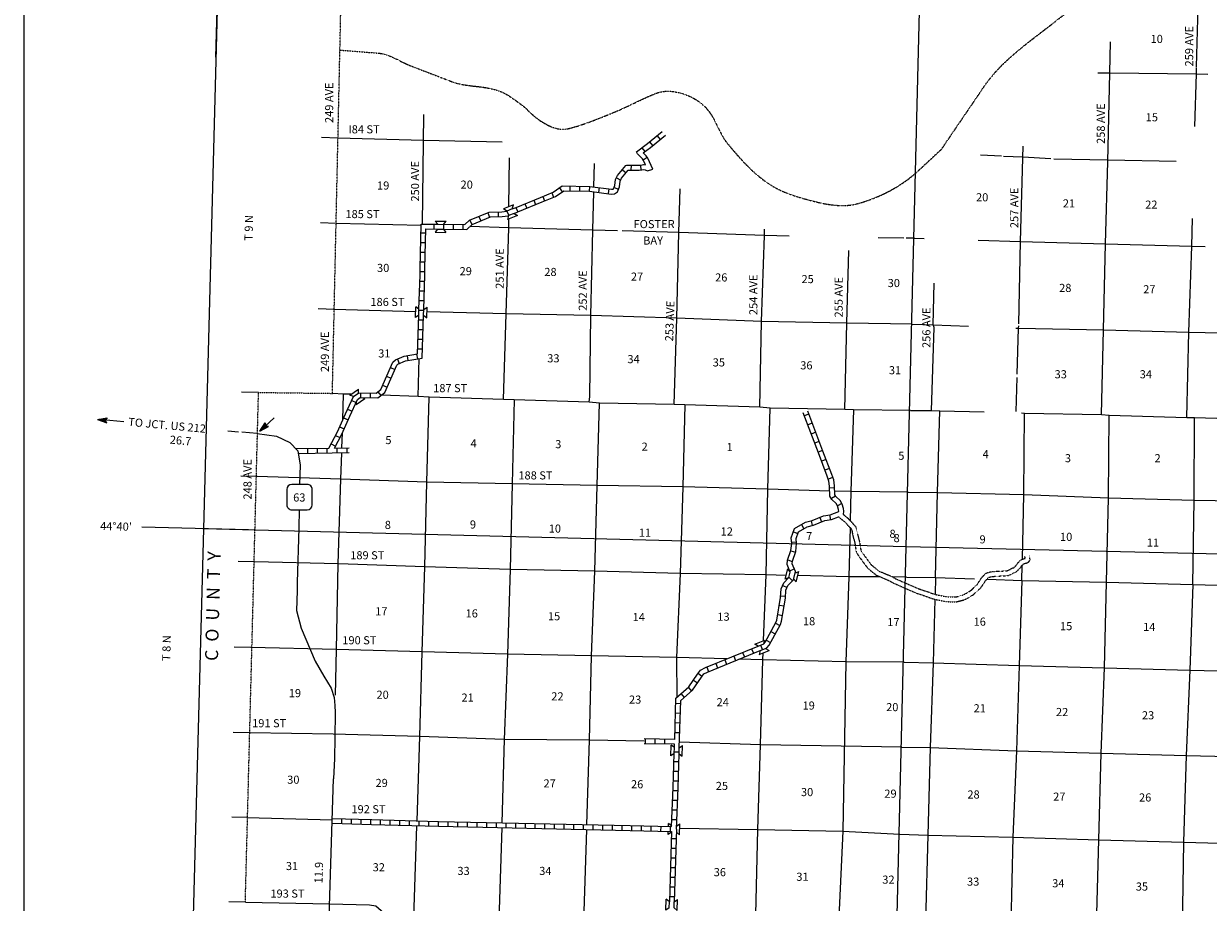
# Model space of a CAD drawing. Extents: x 981059 to 1332958, y 16144430 to 16522667.
# Drawn here: x 1065830 to 1138906, y 16211245 to 16265413 of the extents above; entities that cross this region are included whole.
import ezdxf
from ezdxf.enums import TextEntityAlignment as Align

# ---------------------------------------------------------------- set-up
doc = ezdxf.new("R2010")
doc.units = 0
doc.header["$MEASUREMENT"] = 0
doc.linetypes.add('DGN_STYLE_3', pattern=[0.0011, 0, -0.0011])
doc.linetypes.add('DGN_STYLE_4', pattern=[0.0022, 0, -0.0011, 0, -0.0011])
for name, color, linetype in [('L1', 7, 'CONTINUOUS'), ('L11', 7, 'CONTINUOUS'), ('L13', 7, 'CONTINUOUS'), ('L14', 7, 'CONTINUOUS'), ('L18', 7, 'CONTINUOUS'), ('L2', 7, 'CONTINUOUS'), ('L23', 7, 'CONTINUOUS'), ('L28', 7, 'CONTINUOUS'), ('L3', 7, 'CONTINUOUS'), ('L30', 7, 'CONTINUOUS'), ('L36', 7, 'CONTINUOUS'), ('L51', 7, 'CONTINUOUS'), ('L53', 7, 'CONTINUOUS'), ('L8', 7, 'CONTINUOUS')]:
    doc.layers.add(name, color=color, linetype=linetype)
doc.styles.add('STYLE-FONT002', font='font002.shx')

# ---------------------------------------------------------------- blocks, each defined once
blk = doc.blocks.new('COW_2')
at = {"layer": 'L18', "color": 7, "linetype": 'CONTINUOUS'}
for p, q in [((-149, 497), (514, 497)), ((0, 298), (-149, 497)), ((0, 0), (-149, -199)), ((0, 298), (365, 298)), ((0, 0), (365, 0)), ((365, 298), (514, 497)), ((365, 0), (514, -199)), ((-149, -199), (514, -199))]:
    blk.add_line(p, q, dxfattribs=at)
blk = doc.blocks.new('COW_3')
at = {"layer": 'L18', "color": 7, "linetype": 'CONTINUOUS'}
for p, q in [((-149, 497), (514, 497)), ((0, 298), (-149, 497)), ((0, 0), (-149, -199)), ((0, 298), (365, 298)), ((0, 0), (365, 0)), ((365, 298), (514, 497)), ((-149, -199), (514, -199)), ((365, 0), (514, -199))]:
    blk.add_line(p, q, dxfattribs=at)
blk = doc.blocks.new('COW_4')
at = {"layer": 'L18', "color": 7, "linetype": 'CONTINUOUS'}
for p, q in [((-149, 497), (514, 497)), ((0, 298), (-149, 497)), ((0, 0), (-149, -199)), ((0, 298), (365, 298)), ((0, 0), (365, 0)), ((365, 298), (514, 497)), ((365, 0), (514, -199)), ((-149, -199), (514, -199))]:
    blk.add_line(p, q, dxfattribs=at)
blk = doc.blocks.new('PT_1')
at = {"layer": 'L1', "color": 60, "linetype": 'DGN_STYLE_3'}
blk.add_point((0, 0), dxfattribs=at)
blk = doc.blocks.new('OWAH_1')
at = {"layer": 'L51', "color": 7, "linetype": 'CONTINUOUS'}
for p, q in [((331, 0), (-257, 149)), ((-257, 149), (-157, 0)), ((331, 0), (-257, -157)), ((-257, -157), (-157, 0)), ((265, 8), (-215, 124)), ((199, 8), (-207, 108)), ((124, 8), (-182, 83)), ((50, 17), (-166, 50)), ((331, 0), (-157, 0)), ((-41, 8), (-149, 25)), ((-116, 8), (-149, 17)), ((66, 0), (-91, 0)), ((17, 0), (-91, 0)), ((240, -17), (-224, -132)), ((182, -8), (-215, -116)), ((108, -17), (-199, -83)), ((50, -8), (-182, -58)), ((-58, -17), (-174, -41)), ((-91, -17), (-149, -17))]:
    blk.add_line(p, q, dxfattribs=at)
blk = doc.blocks.new('SD_1')
at = {"layer": 'L3', "color": 7, "linetype": 'CONTINUOUS'}
for p, q in [((494, 762), (-445, 762)), ((-759, 449), (-759, -491)), ((807, -491), (807, 449)), ((-445, -804), (494, -804))]:
    blk.add_line(p, q, dxfattribs=at)
for centre, start, end in [((-447, 450), 90.00002, 180.00002), ((493, 450), 0.00002, 90.00002), ((-447, -490), 180.00002, 270.00002), ((493, -490), 270.00002, 0.00002)]:
    blk.add_arc(centre, 313, start, end, dxfattribs=at)
blk = doc.blocks.new('TFA_1')
at = {"layer": 'L28', "color": 1, "linetype": 'CONTINUOUS'}
for p, q in [((1210, 0), (0, 0)), ((1210, 0), (621, 149)), ((621, 149), (721, 0)), ((1143, 8), (663, 124)), ((1077, 8), (671, 108)), ((1003, 8), (696, 83)), ((928, 17), (713, 50)), ((837, 8), (729, 25)), ((762, 8), (729, 17)), ((945, 0), (787, 0)), ((895, 0), (787, 0)), ((1210, 0), (621, -157)), ((621, -157), (721, 0)), ((1119, -17), (655, -133)), ((1061, -8), (663, -116)), ((986, -17), (679, -83)), ((928, -8), (696, -58)), ((820, -17), (704, -41)), ((787, -17), (729, -17))]:
    blk.add_line(p, q, dxfattribs=at)

msp = doc.modelspace()

# ---------------------------------------------------------------- linework, layer by layer
at = {"layer": 'L1', "color": 3, "linetype": 'CONTINUOUS'}
for p, q in [((1078540, 16295012), (1076922, 16234271)), ((1120268, 16233163), (1121761, 16293904)), ((1076922, 16234271), (1075309, 16173532)), ((1120268, 16233163), (1076922, 16234271)), ((1118776, 16172416), (1120268, 16233163)), ((1163614, 16232143), (1120268, 16233163))]:
    msp.add_line(p, q, dxfattribs=at)
at = {"layer": 'L11', "color": 31, "linetype": 'DGN_STYLE_3', "flags": 128}
for points in [[(1116100, 16235009), (1116470, 16234703), (1116876, 16234268), (1116921, 16234166), (1116963, 16233901), (1117100, 16233397), (1117181, 16232860), (1117319, 16232616), (1117892, 16231846), (1118413, 16231417)], [(1116393, 16235156), (1116676, 16234922), (1117131, 16234435), (1117212, 16234251), (1117257, 16233963), (1117394, 16233460), (1117470, 16232959), (1117571, 16232780), (1118111, 16232055), (1118570, 16231676)], [(1126853, 16231853), (1126943, 16231911), (1126967, 16231941), (1127032, 16232001), (1127078, 16232054), (1127151, 16232166), (1127312, 16232332), (1127400, 16232386), (1127480, 16232420), (1127598, 16232447), (1127605, 16232450), (1127604, 16232488), (1127590, 16232557)], [(1127016, 16231601), (1127145, 16231685), (1127186, 16231735), (1127248, 16231793), (1127318, 16231873), (1127386, 16231978), (1127500, 16232096), (1127538, 16232119), (1127574, 16232134), (1127682, 16232158), (1127795, 16232199), (1127909, 16232338), (1127903, 16232524), (1127883, 16232619)], [(1118570, 16231676), (1119350, 16231348), (1119638, 16231187), (1120960, 16230608), (1122094, 16230219), (1122777, 16230082), (1123318, 16230069), (1123711, 16230167), (1124034, 16230323), (1124277, 16230487), (1124532, 16230730)], [(1124532, 16230730), (1124633, 16230819), (1124792, 16231051), (1124928, 16231263), (1125178, 16231535), (1125445, 16231616), (1125750, 16231647), (1126016, 16231661), (1126468, 16231681), (1126626, 16231742), (1126834, 16231864), (1126913, 16231876)], [(1118413, 16231417), (1119218, 16231078), (1119504, 16230918), (1120851, 16230329), (1122016, 16229929), (1122744, 16229783), (1123352, 16229768), (1123814, 16229884), (1124183, 16230062), (1124465, 16230252), (1124739, 16230513)], [(1124730, 16230505), (1124859, 16230619), (1125042, 16230885), (1125167, 16231079), (1125344, 16231271), (1125505, 16231320), (1125773, 16231348), (1126030, 16231361), (1126530, 16231384), (1126756, 16231471), (1126935, 16231576), (1126956, 16231579)]]:
    msp.add_lwpolyline(points, dxfattribs=at)
at = {"layer": 'L13', "color": 7, "linetype": 'CONTINUOUS'}
for p, q in [((1124849, 16257319), (1126141, 16257261)), ((1095766, 16254129), (1095799, 16257146)), ((1101009, 16255353), (1101045, 16256796)), ((1090350, 16252980), (1085103, 16253103)), ((1120117, 16252195), (1118545, 16252208)), ((1120773, 16252190), (1120271, 16252194)), ((1120773, 16252190), (1121371, 16252173)), ((1090010, 16247659), (1084987, 16247800)), ((1090163, 16242424), (1090233, 16244766)), ((1085510, 16240986), (1085558, 16242581)), ((1085459, 16239260), (1085487, 16240198)), ((1079607, 16216476), (1084864, 16216328))]:
    msp.add_line(p, q, dxfattribs=at)
at = {"layer": 'L13', "color": 7, "linetype": 'CONTINUOUS', "flags": 128}
for points in [[(1138182, 16262758), (1138304, 16267223)], [(1132314, 16241320), (1132440, 16246530), (1132566, 16251832), (1132715, 16256890), (1132828, 16262376), (1132871, 16264297)], [(1132083, 16262392), (1132828, 16262376), (1138170, 16262314), (1138874, 16262293)], [(1138078, 16259069), (1138170, 16262314), (1138181, 16262721)], [(1090430, 16253062), (1090513, 16259806)], [(1095355, 16258109), (1090493, 16258207), (1085218, 16258364)], [(1126279, 16257255), (1127468, 16257202), (1129192, 16257100)], [(1127213, 16246917), (1127326, 16251993), (1127486, 16257862)], [(1129383, 16257087), (1132710, 16257014), (1136914, 16256938)], [(1100716, 16242086), (1100750, 16242436), (1100817, 16247415), (1100942, 16252692), (1101001, 16255051)], [(1105964, 16241931), (1106115, 16247258), (1106240, 16252543), (1106316, 16255241)], [(1102459, 16252649), (1100942, 16252692), (1095752, 16252838), (1093344, 16252902)], [(1095435, 16242243), (1095593, 16247519), (1095752, 16252838), (1095758, 16253375)], [(1137588, 16241142), (1137706, 16246402), (1137883, 16251695), (1137926, 16253398)], [(1113042, 16252322), (1111520, 16252362), (1106240, 16252543), (1102756, 16252641)], [(1111237, 16241774), (1111337, 16247053), (1111520, 16252362), (1111529, 16252750)], [(1124718, 16252072), (1127326, 16251993), (1132566, 16251832), (1137883, 16251695), (1138719, 16251677)], [(1116485, 16241627), (1116603, 16246955), (1116730, 16251437)], [(1121824, 16241575), (1121998, 16246676), (1121942, 16246852), (1121995, 16249415)], [(1120638, 16246880), (1116603, 16246955), (1111337, 16247053), (1106115, 16247258), (1100817, 16247415), (1095593, 16247519), (1090706, 16247641)], [(1120638, 16246880), (1121942, 16246852), (1124104, 16246765)], [(1127035, 16246648), (1127207, 16246641), (1132440, 16246530), (1137706, 16246402), (1140721, 16246334)], [(1127120, 16243810), (1127207, 16246641), (1127210, 16246787)], [(1127050, 16241511), (1127114, 16243592)], [(1086018, 16242565), (1085558, 16242581), (1084873, 16242623)], [(1120544, 16241569), (1117019, 16241597), (1116485, 16241627), (1111870, 16241717), (1111237, 16241774), (1106623, 16241906), (1105964, 16241931), (1101349, 16242020), (1100716, 16242086), (1096086, 16242218), (1095435, 16242243), (1090838, 16242391), (1090163, 16242424), (1087878, 16242502)], [(1090094, 16216267), (1090262, 16221475), (1090409, 16226677), (1090567, 16231928), (1090706, 16237138), (1090838, 16242391)], [(1096086, 16242218), (1095972, 16237041), (1095831, 16231772), (1095683, 16226545), (1095475, 16221287), (1095326, 16216146)], [(1100570, 16216032), (1100726, 16221240), (1100857, 16226433), (1101055, 16231659), (1101196, 16236944), (1101349, 16242020)], [(1106623, 16241906), (1106496, 16236854), (1106320, 16231511), (1106106, 16226336), (1106121, 16223870)], [(1111736, 16236707), (1111870, 16241717)], [(1117019, 16241597), (1116859, 16236563), (1116814, 16234775)], [(1120544, 16241569), (1121824, 16241575), (1122350, 16241543), (1125084, 16241483)], [(1122084, 16231266), (1122202, 16236517), (1122350, 16241543)], [(1127376, 16241419), (1127566, 16241407), (1132314, 16241320), (1132790, 16241272), (1137588, 16241142), (1138056, 16241144), (1142862, 16240998), (1143331, 16241032), (1148145, 16240870), (1148437, 16240840), (1153394, 16240700), (1153637, 16240722), (1156234, 16240670)], [(1127435, 16232401), (1127518, 16236397), (1127566, 16241407)], [(1132616, 16230985), (1132741, 16236178), (1132790, 16241272)], [(1137941, 16230848), (1138024, 16236041), (1138056, 16241144)], [(1085057, 16224019), (1085136, 16226833), (1085228, 16232120), (1085401, 16237337), (1085450, 16238960)], [(1111736, 16236707), (1106496, 16236854), (1101196, 16236944), (1095972, 16237041), (1090706, 16237138), (1085401, 16237337), (1080228, 16237499)], [(1111470, 16227388), (1111636, 16231429), (1111736, 16236707)], [(1115551, 16236600), (1111736, 16236707)], [(1120396, 16236535), (1116859, 16236563), (1115851, 16236591)], [(1120396, 16236535), (1122202, 16236517), (1127518, 16236397), (1132741, 16236178), (1138024, 16236041), (1148357, 16235881), (1153464, 16235722), (1157254, 16235613)], [(1116803, 16234347), (1116726, 16231311), (1116545, 16226076), (1116365, 16215628), (1116115, 16210321), (1115980, 16204985), (1115873, 16199749), (1115690, 16194570)], [(1112859, 16231401), (1111636, 16231429), (1106320, 16231511), (1101055, 16231659), (1095831, 16231772), (1090567, 16231928), (1085244, 16232111), (1085228, 16232120), (1080062, 16232231)], [(1127408, 16231095), (1127427, 16232011)], [(1118683, 16231305), (1116726, 16231311), (1113578, 16231384)], [(1120287, 16231300), (1119430, 16231303)], [(1120287, 16231300), (1122084, 16231266), (1124490, 16231189)], [(1122084, 16231266), (1122055, 16230233)], [(1125288, 16231163), (1127408, 16231095), (1132616, 16230985), (1137941, 16230848), (1143248, 16230694), (1148331, 16230603), (1153397, 16230469), (1158629, 16230309), (1162304, 16230214)], [(1127408, 16231095), (1127232, 16225844), (1127064, 16220577), (1126853, 16215251), (1126734, 16209924), (1126625, 16204681), (1126422, 16199347), (1126331, 16194154), (1126237, 16188860), (1126051, 16183783)], [(1131257, 16182927), (1131462, 16188749), (1131638, 16193958), (1131763, 16199160), (1131857, 16204504), (1132000, 16209771), (1132144, 16215090), (1132288, 16220433), (1132498, 16225700), (1132616, 16230985)], [(1137941, 16230848), (1137772, 16225564), (1137538, 16220305), (1137385, 16214945), (1137283, 16209627), (1137115, 16204367), (1136988, 16199099), (1136896, 16193847), (1136711, 16188597), (1136568, 16183329), (1136360, 16178322)], [(1122046, 16229923), (1121933, 16226006), (1121757, 16220789), (1121595, 16215379), (1121460, 16210077), (1121375, 16204800), (1121226, 16197610)], [(1109202, 16226249), (1106106, 16226336), (1100857, 16226433), (1095683, 16226545), (1090409, 16226677), (1085136, 16226833), (1079846, 16226948)], [(1110530, 16194728), (1110710, 16199936), (1110817, 16205172), (1110984, 16210490), (1111124, 16215734), (1111281, 16220952), (1111421, 16226187), (1111438, 16226618)], [(1120153, 16226057), (1116545, 16226076), (1111421, 16226187), (1109946, 16226229)], [(1120153, 16226057), (1121933, 16226006), (1127232, 16225844), (1132498, 16225700), (1137772, 16225564), (1143097, 16225426), (1148171, 16225310), (1153278, 16225134), (1158486, 16225066), (1163837, 16225004), (1168880, 16224816)], [(1104102, 16221172), (1100726, 16221240), (1095475, 16221287), (1090262, 16221475), (1084913, 16221616), (1079773, 16221695)], [(1120001, 16220806), (1111281, 16220952), (1106282, 16221124)], [(1120001, 16220806), (1121757, 16220789), (1127064, 16220577), (1132288, 16220433), (1137538, 16220305), (1142837, 16220169), (1147969, 16219976), (1153210, 16219882), (1158443, 16219796), (1163668, 16219652), (1168975, 16219491), (1169585, 16219472)], [(1089873, 16209137), (1089921, 16210922), (1090084, 16215967)], [(1095317, 16215846), (1095169, 16210783), (1094953, 16205517), (1094836, 16200243)], [(1100014, 16194943), (1100177, 16200098), (1100303, 16205417), (1100410, 16210678), (1100561, 16215732)], [(1106295, 16215807), (1111124, 16215734), (1116365, 16215628), (1119874, 16215455)], [(1119874, 16215455), (1121595, 16215379), (1126853, 16215251), (1132144, 16215090), (1137385, 16214945), (1142668, 16214817), (1147826, 16214741), (1153083, 16214547), (1158291, 16214436), (1163531, 16214284), (1168848, 16214147), (1174122, 16214002), (1179204, 16213844), (1184437, 16213733), (1189753, 16213596), (1195019, 16213443), (1200302, 16213340)]]:
    msp.add_lwpolyline(points, dxfattribs=at)
at = {"layer": 'L18', "color": 7, "linetype": 'CONTINUOUS'}
for p, q in [((1085940, 16242511), (1086485, 16242888)), ((1086476, 16242641), (1086485, 16242888)), ((1086176, 16242432), (1085940, 16242511)), ((1086337, 16241939), (1086882, 16242316)), ((1086342, 16242078), (1086337, 16241939)), ((1086760, 16242357), (1086882, 16242316)), ((1112805, 16231162), (1112961, 16231807)), ((1113119, 16231615), (1112961, 16231807)), ((1113409, 16231545), (1113638, 16231643)), ((1113482, 16230998), (1113638, 16231643)), ((1113034, 16231261), (1112805, 16231162)), ((1113323, 16231190), (1113482, 16230998)), ((1105588, 16215433), (1105593, 16215615)), ((1105790, 16215576), (1105588, 16215433)), ((1105601, 16215915), (1105606, 16216096)), ((1105803, 16215940), (1105606, 16216096)), ((1106090, 16215568), (1106284, 16215414)), ((1106103, 16215935), (1106302, 16216076)), ((1106284, 16215414), (1106302, 16216076))]:
    msp.add_line(p, q, dxfattribs=at)
at = {"layer": 'L2', "color": 7, "linetype": 'DGN_STYLE_4', "flags": 128}
msp.add_lwpolyline([(1079503, 16211251), (1080316, 16242678), (1084873, 16242623), (1085505, 16271441)], dxfattribs=at)
at = {"layer": 'L2', "color": 7, "linetype": 'DGN_STYLE_4'}
for points, knots in [([(1122450, 16257677), (1123319, 16258956), (1124188, 16260235), (1125057, 16261514), (1126198, 16263192), (1127947, 16264345), (1129554, 16265616), (1131337, 16267025), (1133115, 16268341), (1135110, 16269453), (1137011, 16270513), (1138987, 16271293), (1141062, 16271900), (1142527, 16272329), (1143987, 16272736), (1145493, 16272893), (1147851, 16273138), (1150214, 16273322), (1152570, 16273554), (1154202, 16273715), (1155834, 16273986), (1157464, 16274084), (1159013, 16274176), (1160553, 16273711), (1162094, 16273422), (1162850, 16273280), (1163611, 16273184), (1164342, 16272959), (1164916, 16272783), (1165489, 16272606), (1166062, 16272430)], [0, 0, 0, 0, 0.09418, 0.09418, 0.09418, 0.217755, 0.217755, 0.217755, 0.354829, 0.354829, 0.354829, 0.485492, 0.485492, 0.485492, 0.577682, 0.577682, 0.577682, 0.721979, 0.721979, 0.721979, 0.821919, 0.821919, 0.821919, 0.916863, 0.916863, 0.916863, 0.963473, 0.963473, 0.963473, 1, 1, 1, 1]), ([(1085342, 16263788), (1086130, 16263725), (1086917, 16263662), (1087705, 16263599), (1088415, 16263542), (1089031, 16263079), (1089695, 16262822), (1090535, 16262497), (1091376, 16262173), (1092218, 16261852), (1093190, 16261480), (1094304, 16261627), (1095275, 16261221), (1095702, 16261042), (1096067, 16260760), (1096440, 16260492), (1096888, 16260170), (1097192, 16259748), (1097701, 16259425), (1098246, 16259079), (1098844, 16258804), (1099400, 16258939), (1100357, 16259173), (1101314, 16259568), (1102263, 16259959), (1103144, 16260322), (1103958, 16260775), (1104835, 16261124), (1105183, 16261262), (1105586, 16261275), (1105951, 16261221), (1106637, 16261119), (1107302, 16260831), (1107843, 16260298), (1108533, 16259620), (1108674, 16258703), (1109251, 16258017), (1109996, 16257130), (1110718, 16256275), (1111725, 16255590), (1112605, 16254991), (1113557, 16254723), (1114540, 16254474), (1115439, 16254245), (1116420, 16254077), (1117306, 16254328), (1118668, 16254713), (1120004, 16255400), (1121042, 16256367), (1121511, 16256803), (1121980, 16257240), (1122450, 16257677)], [0, 0, 0, 0, 0.056, 0.056, 0.056, 0.106447, 0.106447, 0.106447, 0.170308, 0.170308, 0.170308, 0.24404, 0.24404, 0.24404, 0.276482, 0.276482, 0.276482, 0.315525, 0.315525, 0.315525, 0.357248, 0.357248, 0.357248, 0.429031, 0.429031, 0.429031, 0.495721, 0.495721, 0.495721, 0.522183, 0.522183, 0.522183, 0.57191, 0.57191, 0.57191, 0.635224, 0.635224, 0.635224, 0.717097, 0.717097, 0.717097, 0.788616, 0.788616, 0.788616, 0.854039, 0.854039, 0.854039, 0.954578, 0.954578, 0.954578, 1, 1, 1, 1])]:
    msp.add_open_spline(points, degree=3, knots=knots, dxfattribs=at)
at = {"layer": 'L23', "color": 7, "linetype": 'CONTINUOUS'}
msp.add_line((1065830, 16319550), (1065830, 16150588), dxfattribs=at)
at = {"layer": 'L3', "color": 2, "linetype": 'CONTINUOUS', "flags": 128}
for points in [[(1080233, 16240140), (1081415, 16239989), (1082238, 16239592), (1082741, 16239070), (1082875, 16238191), (1082851, 16237008)], [(1082819, 16235442), (1082797, 16234342), (1082698, 16230960), (1082701, 16230443), (1082660, 16229243), (1082939, 16228136), (1083802, 16226112), (1084343, 16225180), (1084799, 16224443), (1084975, 16223871), (1085021, 16223386), (1085034, 16222944), (1085017, 16221377), (1085000, 16220119), (1084941, 16218862)], [(1083919, 16184630), (1084223, 16195210), (1084695, 16210995), (1084862, 16216268), (1084941, 16218862)]]:
    msp.add_lwpolyline(points, dxfattribs=at)
at = {"layer": 'L51', "color": 7, "linetype": 'CONTINUOUS'}
for p, q in [((1085218, 16258364), (1084192, 16258392)), ((1085103, 16253103), (1084148, 16253129)), ((1084987, 16247800), (1083990, 16247827)), ((1080316, 16242678), (1079262, 16242706)), ((1072016, 16240867), (1070709, 16240986)), ((1079085, 16240225), (1078427, 16240284)), ((1080233, 16240140), (1079285, 16240225)), ((1080228, 16237499), (1079232, 16237527)), ((1079688, 16234202), (1073114, 16234366)), ((1080062, 16232231), (1079062, 16232259)), ((1079846, 16226948), (1078804, 16226976)), ((1079773, 16221695), (1078751, 16221723)), ((1079607, 16216476), (1078660, 16216502)), ((1079503, 16211251), (1078489, 16211279))]:
    msp.add_line(p, q, dxfattribs=at)
at = {"layer": 'L53', "color": 7, "linetype": 'CONTINUOUS'}
msp.add_line((1077692, 16263352), (1078003, 16274718), dxfattribs=at)
at = {"layer": 'L8', "color": 1, "linetype": 'CONTINUOUS'}
for p, q in [((1104438, 16258134), (1104625, 16257902)), ((1104908, 16258502), (1105095, 16258270)), ((1103971, 16257766), (1104154, 16257531)), ((1104037, 16257017), (1104286, 16257180)), ((1103294, 16256686), (1103292, 16256388)), ((1103877, 16256691), (1103902, 16256393)), ((1102391, 16255908), (1102656, 16255772)), ((1102761, 16256412), (1102992, 16256224)), ((1098404, 16254986), (1098517, 16254709)), ((1098875, 16255290), (1099047, 16255046)), ((1099530, 16255404), (1099525, 16255106)), ((1100126, 16255395), (1100122, 16255097)), ((1100723, 16255386), (1100718, 16255088)), ((1101332, 16255310), (1101293, 16255014)), ((1101923, 16255232), (1101884, 16254936)), ((1102249, 16255317), (1102529, 16255213)), ((1096747, 16254309), (1096860, 16254033)), ((1097299, 16254535), (1097412, 16254259)), ((1097851, 16254760), (1097964, 16254484)), ((1093906, 16253531), (1094020, 16253255)), ((1094457, 16253759), (1094571, 16253483)), ((1095100, 16253815), (1095109, 16253517)), ((1095641, 16253863), (1095752, 16253586)), ((1096196, 16254085), (1096306, 16253807)), ((1091139, 16253052), (1091135, 16252754)), ((1091735, 16253045), (1091732, 16252747)), ((1092332, 16253038), (1092328, 16252739)), ((1092928, 16253030), (1092925, 16252732)), ((1093355, 16253303), (1093468, 16253027)), ((1090340, 16252523), (1090638, 16252516)), ((1090309, 16251330), (1090608, 16251323)), ((1090325, 16251927), (1090623, 16251919)), ((1090294, 16250734), (1090593, 16250726)), ((1090283, 16250134), (1090581, 16250133)), ((1090270, 16249542), (1090568, 16249532)), ((1090251, 16248946), (1090549, 16248936)), ((1090213, 16247753), (1090511, 16247744)), ((1090232, 16248349), (1090530, 16248340)), ((1090194, 16247157), (1090492, 16247147)), ((1090417, 16244796), (1090501, 16247435)), ((1090174, 16246560), (1090473, 16246551)), ((1090155, 16245964), (1090453, 16245955)), ((1088885, 16244741), (1089000, 16244466)), ((1089479, 16244945), (1089527, 16244651)), ((1090068, 16245042), (1090116, 16244747)), ((1090136, 16245368), (1090434, 16245358)), ((1088450, 16244220), (1088724, 16244101)), ((1088212, 16243673), (1088486, 16243554)), ((1086613, 16242659), (1086608, 16242361)), ((1087210, 16242648), (1087204, 16242349)), ((1087674, 16242722), (1087856, 16242486)), ((1087974, 16243126), (1088248, 16243007)), ((1086065, 16242191), (1086336, 16242066)), ((1085564, 16241106), (1085837, 16240984)), ((1085813, 16241651), (1086084, 16241525)), ((1114262, 16241335), (1113983, 16241229)), ((1085321, 16240561), (1085594, 16240439)), ((1114474, 16240778), (1114196, 16240672)), ((1085069, 16240031), (1085333, 16239893)), ((1114687, 16240220), (1114408, 16240114)), ((1114899, 16239663), (1114620, 16239556)), ((1082598, 16239218), (1084659, 16239248)), ((1083335, 16239228), (1083339, 16238930)), ((1083931, 16239237), (1083936, 16238938)), ((1084528, 16239245), (1084532, 16238947)), ((1084792, 16239502), (1085057, 16239364)), ((1085000, 16239253), (1085909, 16239266)), ((1085150, 16239255), (1085154, 16238956)), ((1085756, 16239263), (1085760, 16238965)), ((1115111, 16239105), (1114832, 16238999)), ((1115323, 16238547), (1115044, 16238441)), ((1115535, 16237990), (1115257, 16237884)), ((1115744, 16237427), (1115463, 16237328)), ((1115842, 16236797), (1115544, 16236785)), ((1115910, 16236289), (1115652, 16236138)), ((1116292, 16235837), (1116033, 16235688)), ((1113813, 16234534), (1113963, 16234276)), ((1114400, 16234765), (1114477, 16234477)), ((1114937, 16234976), (1115050, 16234700)), ((1115547, 16235127), (1115592, 16234832)), ((1113313, 16234088), (1113593, 16233985)), ((1113202, 16233449), (1113499, 16233478)), ((1112960, 16232358), (1113242, 16232260)), ((1113156, 16232921), (1113438, 16232823)), ((1113086, 16231685), (1113362, 16231800)), ((1113045, 16231279), (1113261, 16231073)), ((1112528, 16230146), (1112825, 16230124)), ((1112650, 16230773), (1112924, 16230655)), ((1112442, 16229570), (1112736, 16229521)), ((1112343, 16228982), (1112638, 16228933)), ((1111924, 16227932), (1112185, 16227789)), ((1112211, 16228455), (1112472, 16228312)), ((1111637, 16227409), (1111898, 16227266)), ((1110181, 16226647), (1110293, 16226371)), ((1110733, 16226872), (1110846, 16226595)), ((1111286, 16227096), (1111398, 16226820)), ((1107970, 16225749), (1108082, 16225472)), ((1108523, 16225973), (1108635, 16225697)), ((1109075, 16226198), (1109188, 16225921)), ((1109628, 16226422), (1109740, 16226146)), ((1107434, 16225365), (1107669, 16225181)), ((1106830, 16224490), (1107026, 16224265)), ((1107148, 16224946), (1107391, 16224770)), ((1106381, 16224097), (1106577, 16223872)), ((1106040, 16222916), (1106338, 16222906)), ((1106059, 16223512), (1106357, 16223503)), ((1106021, 16222320), (1106320, 16222310)), ((1106003, 16221723), (1106301, 16221714)), ((1105979, 16220984), (1104098, 16221022)), ((1105989, 16221283), (1104106, 16221321)), ((1104181, 16221021), (1104187, 16221319)), ((1104777, 16221009), (1104783, 16221307)), ((1105374, 16220997), (1105380, 16221295)), ((1105973, 16220781), (1105979, 16220984)), ((1105946, 16219934), (1106245, 16219925)), ((1105965, 16220531), (1106263, 16220521)), ((1105928, 16219338), (1106226, 16219329)), ((1105909, 16218742), (1106207, 16218732)), ((1105889, 16218146), (1106187, 16218135)), ((1105866, 16217550), (1106164, 16217539)), ((1084857, 16216119), (1084866, 16216417)), ((1085453, 16216101), (1085463, 16216399)), ((1086050, 16216082), (1086059, 16216380)), ((1086646, 16216064), (1086655, 16216362)), ((1087242, 16216046), (1087251, 16216344)), ((1087839, 16216029), (1087847, 16216328)), ((1088436, 16216013), (1088444, 16216311)), ((1089032, 16215997), (1089040, 16216295)), ((1089628, 16215981), (1089636, 16216279)), ((1090225, 16215964), (1090233, 16216263)), ((1090821, 16215948), (1090829, 16216246)), ((1105820, 16216358), (1106118, 16216346)), ((1105843, 16216954), (1106141, 16216943)), ((1091417, 16215932), (1091426, 16216230)), ((1092015, 16215919), (1092021, 16216217)), ((1092611, 16215906), (1092618, 16216204)), ((1093208, 16215893), (1093214, 16216191)), ((1093804, 16215880), (1093811, 16216178)), ((1094401, 16215867), (1094407, 16216165)), ((1094997, 16215854), (1095003, 16216152)), ((1095593, 16215841), (1095600, 16216139)), ((1096190, 16215828), (1096196, 16216126)), ((1096786, 16215815), (1096793, 16216114)), ((1097383, 16215802), (1097389, 16216101)), ((1097979, 16215789), (1097986, 16216088)), ((1098576, 16215776), (1098582, 16216075)), ((1099172, 16215763), (1099179, 16216062)), ((1099769, 16215751), (1099775, 16216049)), ((1100365, 16215738), (1100372, 16216036)), ((1100962, 16215725), (1100968, 16216023)), ((1101558, 16215712), (1101564, 16216010)), ((1102154, 16215699), (1102161, 16215997)), ((1102751, 16215686), (1102757, 16215984)), ((1103347, 16215672), (1103354, 16215971)), ((1103943, 16215657), (1103951, 16215956)), ((1104540, 16215642), (1104547, 16215941)), ((1105136, 16215627), (1105144, 16215925)), ((1105791, 16215610), (1105686, 16212003)), ((1105732, 16215612), (1105740, 16215910)), ((1106077, 16215155), (1105779, 16215164)), ((1106059, 16214559), (1105761, 16214568)), ((1106024, 16213366), (1105726, 16213375)), ((1106042, 16213963), (1105744, 16213971)), ((1106007, 16212770), (1105708, 16212779)), ((1105686, 16212003), (1105665, 16211274)), ((1105989, 16212174), (1105691, 16212182)), ((1105971, 16211577), (1105673, 16211586))]:
    msp.add_line(p, q, dxfattribs=at)
at = {"layer": 'L8', "color": 1, "linetype": 'CONTINUOUS', "flags": 128}
for points in [[(1103642, 16257512), (1104302, 16258025), (1105219, 16258766)], [(1104048, 16257447), (1104488, 16257790), (1105421, 16258543)], [(1102977, 16256679), (1103046, 16256689), (1103775, 16256683), (1103919, 16256695), (1104068, 16256724), (1104186, 16256713), (1104062, 16256976), (1103999, 16257072), (1103814, 16257257), (1103700, 16257397), (1103642, 16257512)], [(1103127, 16256388), (1103787, 16256383), (1103960, 16256397), (1104083, 16256421), (1104170, 16256413), (1104305, 16256336), (1104641, 16256450), (1104325, 16257123), (1104234, 16257263), (1104048, 16257447)], [(1095969, 16253996), (1096204, 16254089), (1097703, 16254701), (1098495, 16255024), (1099048, 16255412), (1100755, 16255386), (1102089, 16255211), (1102185, 16255214), (1102218, 16255236), (1102293, 16255437), (1102337, 16255804), (1102461, 16256048), (1102977, 16256679)], [(1096089, 16253721), (1096316, 16253810), (1097816, 16254423), (1098640, 16254759), (1099140, 16255111), (1100733, 16255087), (1102074, 16254911), (1102278, 16254917), (1102465, 16255039), (1102587, 16255366), (1102628, 16255715), (1102714, 16255883), (1103127, 16256388)], [(1091736, 16252746), (1093156, 16252728), (1093488, 16253035), (1094617, 16253501), (1095348, 16253523), (1095708, 16253568), (1095744, 16253582)], [(1091737, 16253046), (1093041, 16253030), (1093324, 16253291), (1094553, 16253799), (1095324, 16253822), (1095630, 16253860)], [(1090214, 16247809), (1090281, 16249907), (1090283, 16250323), (1090352, 16253063)], [(1090352, 16253063), (1091364, 16253050)], [(1090512, 16247800), (1090581, 16249901), (1090583, 16250318), (1090645, 16252759)], [(1090645, 16252759), (1091364, 16252750)], [(1084659, 16239248), (1085178, 16240242), (1085673, 16241351), (1086177, 16242434), (1086505, 16242662), (1087567, 16242642), (1087861, 16242868), (1088595, 16244555), (1088759, 16244689), (1089301, 16244916), (1090125, 16245052), (1090203, 16247444)], [(1085000, 16239253), (1085448, 16240111), (1085946, 16241226), (1086415, 16242234), (1086596, 16242360), (1087667, 16242340), (1088105, 16242677), (1088841, 16244369), (1088915, 16244429), (1089384, 16244626), (1090417, 16244796)], [(1116118, 16235337), (1116101, 16235454), (1116038, 16235679), (1115954, 16235825), (1115688, 16236074), (1115564, 16236287), (1115538, 16236901), (1115502, 16237215), (1115397, 16237512), (1114851, 16238948), (1113910, 16241419)], [(1116393, 16235156), (1116418, 16235354), (1116396, 16235516), (1116316, 16235796), (1116191, 16236014), (1115925, 16236263), (1115860, 16236374), (1115837, 16236924), (1115796, 16237283), (1115679, 16237615), (1115131, 16239055), (1114193, 16241520)], [(1082764, 16238920), (1085911, 16238967)], [(1115160, 16235068), (1115581, 16235133), (1116118, 16235337)], [(1111483, 16227177), (1111562, 16227276), (1112232, 16228495), (1112286, 16228645), (1112519, 16230036), (1112558, 16230562), (1112720, 16230939), (1113036, 16231272), (1113118, 16231608), (1112925, 16232069), (1112953, 16232341), (1113160, 16232937), (1113210, 16233361), (1113175, 16233714), (1113384, 16234284), (1114049, 16234673), (1114462, 16234782), (1115160, 16235068)], [(1111597, 16226900), (1111668, 16226929), (1111813, 16227108), (1112506, 16228371), (1112578, 16228569), (1112817, 16230000), (1112853, 16230489), (1112974, 16230772), (1113309, 16231123), (1113432, 16231632), (1113232, 16232114), (1113248, 16232275), (1113455, 16232869), (1113512, 16233359), (1113480, 16233675), (1113629, 16234079), (1114165, 16234393), (1114558, 16234497), (1115241, 16234777), (1115658, 16234841), (1116100, 16235009)], [(1106866, 16224522), (1107390, 16225310), (1107586, 16225561), (1107883, 16225714), (1111147, 16227039)], [(1107093, 16224322), (1107633, 16225134), (1107782, 16225324), (1108008, 16225441), (1111259, 16226762)], [(1105989, 16221283), (1106068, 16223824), (1106866, 16224522)], [(1106271, 16220773), (1106364, 16223684), (1107093, 16224322)], [(1105801, 16215910), (1105895, 16218320), (1105963, 16220417)], [(1106095, 16215750), (1106195, 16218310), (1106261, 16220408)], [(1084866, 16216418), (1087297, 16216343), (1091428, 16216231), (1103242, 16215974), (1105801, 16215910)], [(1084857, 16216118), (1087288, 16216044), (1091421, 16215931), (1103235, 16215674), (1105791, 16215610)], [(1106095, 16215752), (1105963, 16211265)], [(1079503, 16211251), (1084699, 16211145), (1087170, 16211096), (1087544, 16211018), (1088685, 16210037), (1089271, 16209482), (1089541, 16209064), (1089566, 16209043), (1089894, 16209146)]]:
    msp.add_lwpolyline(points, dxfattribs=at)

# ---------------------------------------------------------------- block references
at = {"layer": 'L1', "color": 60, "linetype": 'DGN_STYLE_3'}
msp.add_blockref('PT_1', (1076922, 16234271), dxfattribs=at)
at = {"layer": 'L18', "color": 7, "linetype": 'CONTINUOUS'}
for name, p, xscale, yscale, zscale, rotation in [('COW_2', (1095971, 16253997), 0.999998120765908, 0.999998120765908, 0.999998120765908, 201.9361706108442), ('COW_3', (1091364, 16252750), 1.000000319287732, 1.000000319287732, 1.000000319287732, 359.2990867483553), ('COW_2', (1090501, 16247435), 0.9999990470476509, 0.9999990470476509, 0.9999990470476509, 88.27964986146375), ('COW_2', (1111259, 16226762), 0.9999992304412292, 0.9999992304412292, 0.9999992304412292, 22.09788468091901), ('COW_2', (1106261, 16220408), 1.000000015482459, 1.000000015482459, 1.000000015482459, 88.39736191610646), ('COW_4', (1105953, 16210901), 1.000000015482459, 1.000000015482459, 1.000000015482459, 88.39736191610646)]:
    msp.add_blockref(name, p, dxfattribs=dict(at, xscale=xscale, yscale=yscale, zscale=zscale, rotation=rotation))
at = {"layer": 'L28', "color": 1, "linetype": 'CONTINUOUS', "xscale": 1.000001320789544, "yscale": 1.000001320789544, "zscale": 1.000001320789544, "rotation": 223.3174843248361}
msp.add_blockref('TFA_1', (1081282, 16241123), dxfattribs=at)
at = {"layer": 'L3', "color": 7, "linetype": 'CONTINUOUS', "xscale": 1.000000000173473, "yscale": 1.000000000173473, "zscale": 1.000000000173473, "rotation": 0.001067218870610318}
msp.add_blockref('SD_1', (1082823, 16236246), dxfattribs=at)
at = {"layer": 'L51', "color": 7, "linetype": 'CONTINUOUS', "xscale": 1.000001185773558, "yscale": 1.000001185773558, "zscale": 1.000001185773558, "rotation": 174.8046048788443}
msp.add_blockref('OWAH_1', (1070709, 16240986), dxfattribs=at)

# ---------------------------------------------------------------- texts
at = {"layer": 'L1', "color": 1, "linetype": 'CONTINUOUS', "style": 'STYLE-FONT002'}
msp.add_text('8', height=500, rotation=0.00005, dxfattribs=at).set_placement((1119492, 16233449))
at = {"layer": 'L14', "color": 1, "linetype": 'CONTINUOUS', "style": 'STYLE-FONT002'}
for s, rotation, p in [('10', 0.00005, (1135344, 16264225)), ('15', 0.00005, (1135043, 16259396)), ('19', 0.00006, (1087626, 16255187)), ('20', 0.00006, (1092780, 16255243)), ('20', 0.00005, (1124578, 16254462)), ('21', 0.00005, (1129931, 16254086)), ('22', 0.00005, (1135013, 16254009)), ('30', 0.00006, (1087627, 16250107)), ('29', 0.00006, (1092721, 16249906)), ('28', 0.00006, (1097947, 16249858)), ('27', 0.00006, (1103287, 16249571)), ('26', 0.00006, (1108482, 16249520)), ('25', 0.00005, (1113811, 16249418)), ('30', 0.00005, (1119128, 16249175)), ('28', 0.00005, (1129703, 16248875)), ('27', 0.00005, (1134890, 16248792)), ('31', 0.00006, (1087700, 16244834)), ('33', 0.00006, (1098127, 16244534)), ('34', 0.00006, (1103072, 16244483)), ('35', 0.00006, (1108334, 16244282)), ('36', 0.00005, (1113735, 16244100)), ('31', 0.00005, (1119201, 16243801)), ('33', 0.00005, (1129424, 16243551)), ('34', 0.00005, (1134675, 16243551)), ('5', 0.00006, (1088141, 16239493)), ('4', 0.00006, (1093394, 16239287)), ('3', 0.00006, (1098618, 16239241)), ('2', 0.00006, (1103947, 16239088)), ('1', 0.00006, (1109193, 16239061)), ('5', 0.00005, (1119782, 16238526)), ('4', 0.00005, (1124985, 16238625)), ('3', 0.00005, (1130056, 16238376)), ('2', 0.00005, (1135588, 16238376)), ('8', 0.00006, (1088105, 16234263)), ('9', 0.00006, (1093355, 16234288)), ('10', 0.00006, (1098219, 16234036)), ('11', 0.00006, (1103775, 16233784)), ('12', 0.00006, (1108822, 16233859)), ('7', 0.00005, (1114100, 16233575)), ('8', 0.00005, (1119241, 16233712)), ('9', 0.00005, (1124794, 16233372)), ('10', 0.00005, (1129759, 16233527)), ('11', 0.00005, (1135111, 16233173)), ('17', 0.00006, (1087513, 16228935)), ('16', 0.00006, (1093091, 16228806)), ('15', 0.00006, (1098168, 16228630)), ('14', 0.00006, (1103395, 16228581)), ('13', 0.00006, (1108621, 16228605)), ('18', 0.00005, (1113901, 16228322)), ('17', 0.00005, (1119104, 16228273)), ('16', 0.00005, (1124427, 16228298)), ('15', 0.00005, (1129759, 16228019)), ('14', 0.00005, (1134884, 16227971)), ('19', 0.00006, (1082184, 16223889)), ('20', 0.00006, (1087593, 16223792)), ('21', 0.00006, (1092836, 16223618)), ('22', 0.00006, (1098376, 16223693)), ('23', 0.00006, (1103169, 16223492)), ('24', 0.00006, (1108575, 16223334)), ('19', 0.00005, (1113877, 16223126)), ('20', 0.00005, (1119031, 16223029)), ('21', 0.00005, (1124427, 16222956)), ('22', 0.00005, (1129509, 16222726)), ('23', 0.00005, (1134811, 16222525)), ('30', 0.00006, (1082084, 16218554)), ('29', 0.00006, (1087534, 16218353)), ('27', 0.00006, (1097897, 16218324)), ('26', 0.00006, (1103295, 16218273)), ('25', 0.00006, (1108522, 16218171)), ('30', 0.00005, (1113777, 16217791)), ('29', 0.00005, (1118921, 16217692)), ('28', 0.00005, (1124046, 16217643)), ('27', 0.00005, (1129335, 16217510)), ('26', 0.00005, (1134632, 16217459)), ('31', 0.00006, (1082004, 16213231)), ('32', 0.00006, (1087357, 16213156)), ('33', 0.00006, (1092584, 16212930)), ('34', 0.00006, (1097631, 16212930)), ('36', 0.00006, (1108396, 16212853)), ('31', 0.00005, (1113493, 16212569)), ('32', 0.00005, (1118795, 16212392)), ('33', 0.00005, (1124022, 16212269)), ('34', 0.00005, (1129273, 16212167)), ('35', 0.00005, (1134433, 16211966))]:
    msp.add_text(s, height=500, rotation=rotation, dxfattribs=at).set_placement(p)
at = {"layer": 'L28', "color": 1, "linetype": 'CONTINUOUS', "style": 'STYLE-FONT002'}
msp.add_text('11.9', height=500, rotation=88.19453, dxfattribs=at).set_placement((1084259, 16212403))
at = {"layer": 'L3', "color": 7, "linetype": 'CONTINUOUS', "style": 'STYLE-FONT002'}
msp.add_text('63', height=500, rotation=0.00006, dxfattribs=at).set_placement((1082454, 16235954))
at = {"layer": 'L30', "color": 7, "linetype": 'CONTINUOUS', "style": 'STYLE-FONT002'}
for s, rotation, p in [('259 AVE', 89.99995, (1137974, 16262778)), ('249 AVE', 89.99994, (1084922, 16259292)), ('258 AVE', 89.99995, (1132525, 16258002)), ('I84 ST', 0.00006, (1085865, 16258652)), ('250 AVE', 89.99994, (1090221, 16254448)), ('257 AVE', 89.99995, (1127188, 16252812)), ('185 ST', 0.00006, (1085677, 16253425)), ('251 AVE', 89.99994, (1095445, 16249070)), ('252 AVE', 89.99994, (1100568, 16247716)), ('254 AVE', 89.99994, (1111091, 16247452)), ('255 AVE', 89.99995, (1116353, 16247302)), ('186 ST', 0.00006, (1087218, 16248009)), ('253 AVE', 87.99994, (1105891, 16245821)), ('256 AVE', 89.99995, (1121765, 16245421)), ('249 AVE', 89.99994, (1084659, 16243936)), ('187 ST', 0.00006, (1091089, 16242695)), ('188 ST', 0.00006, (1096347, 16237316)), ('189 ST', 0.00006, (1085974, 16232390)), ('190 ST', 0.00006, (1085485, 16227151)), ('191 ST', 0.00006, (1079923, 16222036)), ('192 ST', 0.00006, (1086049, 16216733)), ('193 ST', 0.00006, (1081051, 16211531))]:
    msp.add_text(s, height=500, rotation=rotation, dxfattribs=at).set_placement(p)
at = {"layer": 'L36', "color": 7, "linetype": 'CONTINUOUS', "style": 'STYLE-FONT002'}
for s, p in [('FOSTER', (1104718, 16252809)), ('BAY', (1104654, 16251795))]:
    msp.add_text(s, height=500, rotation=0.00004, dxfattribs=at).set_placement(p, align=Align.CENTER)
at = {"layer": 'L51', "color": 7, "linetype": 'CONTINUOUS', "style": 'STYLE-FONT002'}
for s, height, rotation, p in [('T 9 N', 500, 88.57551, (1079944, 16252023)), ('TO JCT. US 212', 499.99, 354.78012, (1072260, 16240625)), ('26.7', 500, 354.78012, (1074824, 16239528)), ('248 AVE', 500, 89.99994, (1079886, 16236075)), ("44°40'", 500, 358.57558, (1070540, 16234195)), ('C  O  U  N  T  Y', 800.01, 88.57551, (1077813, 16226119)), ('T 8 N', 500, 88.57551, (1074870, 16226119))]:
    msp.add_text(s, height=height, rotation=rotation, dxfattribs=at).set_placement(p)

doc.saveas('drawing.dxf')
